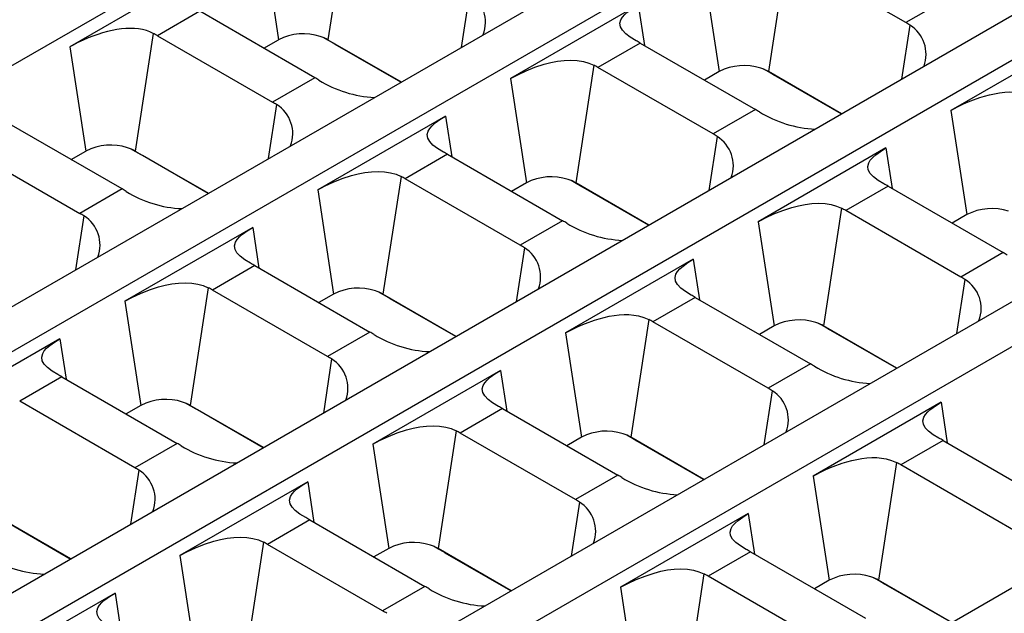
# Model space of a CAD drawing. Units: millimetres. Extents: x 35 to 2065, y 35 to 1450.
# Drawn here: x 1757 to 1842, y 1163 to 1214 of the extents above; entities that cross this region are included whole.
import ezdxf

# ---------------------------------------------------------------- set-up
doc = ezdxf.new("R2010")
doc.units = ezdxf.units.MM
doc.header["$LTSCALE"] = 5
doc.layers.add('HAURATON_PRODUCT_CONTOUR', color=7, linetype='Continuous', lineweight=25)

msp = doc.modelspace()

# ---------------------------------------------------------------- linework, layer by layer
at = {"layer": 'HAURATON_PRODUCT_CONTOUR'}
for p, q in [((1484.885, 1053.54), (1833.918, 1255.032)), ((1851.873, 1244.666), (1502.84, 1043.174)), ((1855.225, 1242.732), (1506.192, 1041.239)), ((1524.148, 1030.874), (1873.18, 1232.366)), ((1876.532, 1230.431), (1527.499, 1028.939)), ((1785.552, 1222.86), (1784, 1212.746)), ((1778.383, 1221.705), (1779.757, 1212.746)), ((1545.455, 1018.573), (1894.488, 1220.066)), ((1823.432, 1220.127), (1821.88, 1210.013)), ((1833.686, 1214.217), (1823.787, 1219.932)), ((1772.797, 1218.48), (1761.81, 1212.137)), ((1816.263, 1218.971), (1817.637, 1210.013)), ((1897.839, 1218.131), (1548.807, 1016.638)), ((1796.158, 1216.737), (1795.445, 1212.091)), ((1810.677, 1215.747), (1799.69, 1209.404)), ((1810.677, 1215.747), (1811.212, 1212.257)), ((1837.324, 1216.317), (1833.686, 1214.217)), ((1772.971, 1215.198), (1769.334, 1213.098)), ((1782.871, 1209.483), (1772.971, 1215.198)), ((1768.979, 1213.293), (1767.427, 1203.178)), ((1834.038, 1214.004), (1833.325, 1209.358)), ((1769.334, 1213.098), (1779.233, 1207.383)), ((1778.488, 1212.013), (1779.757, 1212.746)), ((1784.046, 1212.681), (1783.594, 1212.942)), ((1784, 1212.746), (1790.289, 1209.115)), ((1784.046, 1212.681), (1784.043, 1212.721)), ((1784.624, 1212.352), (1784.622, 1212.387)), ((1810.851, 1212.465), (1807.214, 1210.365)), ((1810.851, 1212.465), (1820.751, 1206.75)), ((1848.557, 1213.013), (1837.57, 1206.671)), ((1761.81, 1212.137), (1763.184, 1203.178)), ((1790.261, 1209.098), (1784.624, 1212.352)), ((1806.859, 1210.559), (1805.307, 1200.445)), ((1817.113, 1204.65), (1807.214, 1210.365)), ((1817.637, 1210.013), (1816.368, 1209.28)), ((1821.926, 1209.948), (1821.474, 1210.209)), ((1828.169, 1206.382), (1821.88, 1210.013)), ((1821.923, 1209.988), (1821.926, 1209.948)), ((1782.871, 1209.483), (1779.233, 1207.383)), ((1799.69, 1209.404), (1801.064, 1200.445)), ((1822.502, 1209.654), (1822.504, 1209.619)), ((1828.141, 1206.365), (1822.504, 1209.619)), ((1566.762, 1006.273), (1915.795, 1207.765)), ((1779.585, 1207.17), (1778.873, 1202.524)), ((1820.751, 1206.75), (1817.113, 1204.65)), ((1837.57, 1206.671), (1838.944, 1197.712)), ((1766.298, 1199.916), (1756.399, 1205.631)), ((1794.104, 1206.179), (1783.117, 1199.837)), ((1794.104, 1206.179), (1794.639, 1202.689)), ((1817.465, 1204.436), (1816.753, 1199.791)), ((1752.761, 1203.531), (1762.66, 1197.816)), ((1761.915, 1202.446), (1763.184, 1203.178)), ((1767.473, 1203.114), (1767.022, 1203.374)), ((1767.427, 1203.178), (1773.716, 1199.548)), ((1767.47, 1203.154), (1767.473, 1203.114)), ((1831.984, 1203.446), (1820.997, 1197.104)), ((1831.984, 1203.446), (1832.519, 1199.956)), ((1768.049, 1202.819), (1768.052, 1202.785)), ((1773.688, 1199.531), (1768.052, 1202.785)), ((1794.279, 1202.897), (1790.641, 1200.797)), ((1794.279, 1202.897), (1804.178, 1197.183)), ((1790.286, 1200.992), (1788.734, 1190.878)), ((1800.54, 1195.083), (1790.641, 1200.797)), ((1805.353, 1200.38), (1804.902, 1200.641)), ((1766.298, 1199.916), (1762.66, 1197.816)), ((1783.117, 1199.837), (1784.492, 1190.878)), ((1801.064, 1200.445), (1799.795, 1199.713)), ((1811.597, 1196.814), (1805.307, 1200.445)), ((1805.353, 1200.38), (1805.35, 1200.421)), ((1805.932, 1200.052), (1805.929, 1200.086)), ((1811.568, 1196.798), (1805.932, 1200.052)), ((1832.159, 1200.164), (1828.521, 1198.064)), ((1832.159, 1200.164), (1842.058, 1194.449)), ((1828.166, 1198.259), (1826.614, 1188.145)), ((1838.421, 1192.349), (1828.521, 1198.064)), ((1763.013, 1197.602), (1762.3, 1192.957)), ((1804.178, 1197.183), (1800.54, 1195.083)), ((1838.944, 1197.712), (1837.675, 1196.98)), ((1777.531, 1196.612), (1766.544, 1190.27)), ((1777.531, 1196.612), (1778.066, 1193.122)), ((1820.997, 1197.104), (1822.372, 1188.145)), ((1800.893, 1194.869), (1800.18, 1190.224)), ((1815.411, 1193.879), (1804.424, 1187.536)), ((1815.411, 1193.879), (1815.946, 1190.389)), ((1842.058, 1194.449), (1838.421, 1192.349)), ((1777.706, 1193.33), (1774.068, 1191.23)), ((1777.706, 1193.33), (1787.605, 1187.615)), ((1838.773, 1192.136), (1838.06, 1187.491)), ((1773.713, 1191.425), (1772.161, 1181.311)), ((1783.968, 1185.515), (1774.068, 1191.23)), ((1784.492, 1190.878), (1783.223, 1190.145)), ((1788.781, 1190.813), (1788.329, 1191.074)), ((1795.024, 1187.247), (1788.734, 1190.878)), ((1788.777, 1190.853), (1788.781, 1190.813)), ((1789.356, 1190.519), (1789.359, 1190.484)), ((1794.995, 1187.231), (1789.359, 1190.484)), ((1815.586, 1190.597), (1811.948, 1188.497)), ((1815.586, 1190.597), (1825.485, 1184.882)), ((1766.544, 1190.27), (1767.919, 1181.311)), ((1811.593, 1188.692), (1810.041, 1178.578)), ((1821.848, 1182.782), (1811.948, 1188.497)), ((1822.372, 1188.145), (1821.103, 1187.412)), ((1826.661, 1188.08), (1826.209, 1188.341)), ((1832.904, 1184.514), (1826.614, 1188.145)), ((1826.661, 1188.08), (1826.657, 1188.12)), ((1760.958, 1187.045), (1749.971, 1180.702)), ((1760.958, 1187.045), (1761.494, 1183.555)), ((1787.605, 1187.615), (1783.968, 1185.515)), ((1804.424, 1187.536), (1805.799, 1178.578)), ((1827.239, 1187.751), (1827.236, 1187.786)), ((1832.875, 1184.497), (1827.239, 1187.751)), ((1784.32, 1185.302), (1783.607, 1180.656)), ((1825.485, 1184.882), (1821.848, 1182.782)), ((1761.133, 1183.763), (1757.495, 1181.663)), ((1761.133, 1183.763), (1771.033, 1178.048)), ((1798.838, 1184.312), (1787.852, 1177.969)), ((1798.838, 1184.312), (1799.374, 1180.822)), ((1822.2, 1182.569), (1821.487, 1177.923)), ((1767.395, 1175.948), (1757.495, 1181.663)), ((1767.919, 1181.311), (1766.65, 1180.578)), ((1772.208, 1181.246), (1771.756, 1181.507)), ((1778.451, 1177.68), (1772.161, 1181.311)), ((1772.208, 1181.246), (1772.204, 1181.286)), ((1799.013, 1181.03), (1795.375, 1178.93)), ((1799.013, 1181.03), (1808.913, 1175.315)), ((1836.718, 1181.578), (1825.732, 1175.236)), ((1836.718, 1181.578), (1837.254, 1178.088)), ((1772.786, 1180.917), (1772.783, 1180.952)), ((1778.422, 1177.663), (1772.786, 1180.917)), ((1795.02, 1179.125), (1793.469, 1169.01)), ((1805.275, 1173.215), (1795.375, 1178.93)), ((1805.799, 1178.578), (1804.53, 1177.845)), ((1810.088, 1178.513), (1809.636, 1178.774)), ((1816.331, 1174.947), (1810.041, 1178.578)), ((1810.084, 1178.553), (1810.088, 1178.513)), ((1771.033, 1178.048), (1767.395, 1175.948)), ((1787.852, 1177.969), (1789.226, 1169.01)), ((1810.663, 1178.219), (1810.666, 1178.184)), ((1816.302, 1174.93), (1810.666, 1178.184)), ((1836.893, 1178.297), (1833.255, 1176.197)), ((1836.893, 1178.297), (1846.793, 1172.582)), ((1832.9, 1176.391), (1831.349, 1166.277)), ((1843.155, 1170.482), (1833.255, 1176.197)), ((1767.747, 1175.735), (1767.034, 1171.089)), ((1808.913, 1175.315), (1805.275, 1173.215)), ((1825.732, 1175.236), (1827.106, 1166.277)), ((1782.265, 1174.744), (1771.279, 1168.402)), ((1782.265, 1174.744), (1782.801, 1171.254)), ((1805.627, 1173.001), (1804.914, 1168.356)), ((1761.878, 1168.113), (1755.589, 1171.743)), ((1820.145, 1172.011), (1809.159, 1165.669)), ((1820.145, 1172.011), (1820.681, 1168.521)), ((1761.849, 1168.096), (1756.213, 1171.35)), ((1782.44, 1171.462), (1778.803, 1169.362)), ((1782.44, 1171.462), (1792.34, 1165.748)), ((1778.448, 1169.557), (1776.896, 1159.443)), ((1788.702, 1163.648), (1778.803, 1169.362)), ((1793.515, 1168.946), (1793.063, 1169.206)), ((1771.279, 1168.402), (1772.653, 1159.443)), ((1789.226, 1169.01), (1787.957, 1168.278)), ((1799.758, 1165.379), (1793.469, 1169.01)), ((1793.515, 1168.946), (1793.511, 1168.986)), ((1794.093, 1168.617), (1794.09, 1168.651)), ((1799.73, 1165.363), (1794.093, 1168.617)), ((1820.32, 1168.729), (1816.683, 1166.629)), ((1820.32, 1168.729), (1830.22, 1163.014)), ((1816.328, 1166.824), (1814.776, 1156.71)), ((1826.582, 1160.914), (1816.683, 1166.629)), ((1827.106, 1166.277), (1825.837, 1165.545)), ((1831.395, 1166.212), (1830.943, 1166.473)), ((1837.638, 1162.646), (1831.349, 1166.277)), ((1831.392, 1166.252), (1831.395, 1166.212)), ((1831.97, 1165.918), (1831.973, 1165.883)), ((1837.61, 1162.63), (1831.973, 1165.883)), ((1765.693, 1165.177), (1754.706, 1158.835)), ((1765.693, 1165.177), (1766.228, 1161.687)), ((1792.34, 1165.748), (1788.702, 1163.648)), ((1809.159, 1165.669), (1810.533, 1156.71))]:
    msp.add_line(p, q, dxfattribs=at)
at = {"layer": 'HAURATON_PRODUCT_CONTOUR', "flags": 128}
for points in [[(1810.499, 1212.661), (1809.999, 1212.96), (1809.604, 1213.261), (1809.323, 1213.558), (1809.158, 1213.85), (1809.11, 1214.159), (1809.191, 1214.469), (1809.329, 1214.694), (1809.532, 1214.924), (1809.796, 1215.158), (1810.197, 1215.45), (1810.677, 1215.747)], [(1768.979, 1213.293), (1768.694, 1213.424), (1768.389, 1213.532), (1768.058, 1213.617), (1767.711, 1213.677), (1767.364, 1213.712), (1766.632, 1213.713), (1766.251, 1213.681), (1765.852, 1213.626), (1765.449, 1213.552), (1765.039, 1213.457), (1764.629, 1213.344), (1764.206, 1213.21), (1763.788, 1213.062), (1763.371, 1212.899), (1762.965, 1212.724), (1762.508, 1212.509), (1762.08, 1212.288), (1761.81, 1212.137)], [(1784.624, 1212.352), (1784.515, 1212.415), (1784.046, 1212.681)], [(1799.69, 1209.404), (1800.326, 1209.745), (1801.035, 1210.074), (1801.794, 1210.376), (1802.588, 1210.634), (1803.16, 1210.781), (1803.737, 1210.894), (1804.308, 1210.965), (1804.88, 1210.99), (1805.436, 1210.962), (1805.964, 1210.878), (1806.431, 1210.745), (1806.859, 1210.559)], [(1822.504, 1209.619), (1822.395, 1209.682), (1821.926, 1209.948)], [(1837.57, 1206.671), (1837.872, 1206.839), (1838.196, 1207.007), (1838.546, 1207.176), (1838.915, 1207.341), (1839.283, 1207.494), (1840.062, 1207.776), (1840.468, 1207.901), (1840.89, 1208.013), (1841.317, 1208.107), (1841.752, 1208.182), (1842.188, 1208.232), (1842.61, 1208.256), (1843.027, 1208.251), (1843.442, 1208.215), (1843.844, 1208.145), (1844.307, 1208.013), (1844.739, 1207.826)], [(1793.927, 1203.094), (1793.426, 1203.393), (1793.031, 1203.694), (1792.751, 1203.99), (1792.585, 1204.283), (1792.537, 1204.592), (1792.618, 1204.901), (1792.757, 1205.127), (1792.959, 1205.357), (1793.224, 1205.591), (1793.624, 1205.883), (1794.104, 1206.179)], [(1768.052, 1202.785), (1767.942, 1202.848), (1767.473, 1203.114)], [(1831.807, 1200.361), (1831.306, 1200.66), (1830.911, 1200.961), (1830.631, 1201.257), (1830.465, 1201.55), (1830.417, 1201.859), (1830.499, 1202.168), (1830.637, 1202.393), (1830.839, 1202.624), (1831.104, 1202.858), (1831.504, 1203.149), (1831.984, 1203.446)], [(1783.117, 1199.837), (1783.754, 1200.178), (1784.462, 1200.507), (1785.222, 1200.808), (1786.015, 1201.067), (1786.587, 1201.214), (1787.164, 1201.327), (1787.736, 1201.398), (1788.307, 1201.423), (1788.863, 1201.395), (1789.391, 1201.311), (1789.858, 1201.178), (1790.286, 1200.992)], [(1805.932, 1200.052), (1805.822, 1200.114), (1805.353, 1200.38)], [(1820.997, 1197.104), (1821.634, 1197.445), (1822.342, 1197.774), (1823.102, 1198.075), (1823.895, 1198.333), (1824.467, 1198.481), (1825.044, 1198.593), (1825.616, 1198.665), (1826.187, 1198.689), (1826.743, 1198.662), (1827.271, 1198.578), (1827.738, 1198.445), (1828.166, 1198.259)], [(1777.354, 1193.527), (1776.853, 1193.826), (1776.458, 1194.126), (1776.178, 1194.423), (1776.012, 1194.715), (1775.964, 1195.025), (1776.046, 1195.334), (1776.184, 1195.559), (1776.387, 1195.789), (1776.651, 1196.024), (1777.051, 1196.315), (1777.531, 1196.612)], [(1815.234, 1190.793), (1814.734, 1191.092), (1814.338, 1191.393), (1814.058, 1191.69), (1813.893, 1191.982), (1813.844, 1192.292), (1813.926, 1192.601), (1814.064, 1192.826), (1814.267, 1193.056), (1814.531, 1193.291), (1814.931, 1193.582), (1815.411, 1193.879)], [(1766.544, 1190.27), (1767.181, 1190.611), (1767.889, 1190.94), (1768.649, 1191.241), (1769.442, 1191.499), (1770.014, 1191.647), (1770.591, 1191.759), (1771.163, 1191.831), (1771.734, 1191.855), (1772.29, 1191.828), (1772.818, 1191.744), (1773.285, 1191.61), (1773.713, 1191.425)], [(1789.359, 1190.484), (1789.249, 1190.547), (1788.781, 1190.813)], [(1804.424, 1187.536), (1804.726, 1187.704), (1805.051, 1187.873), (1805.401, 1188.041), (1805.769, 1188.207), (1806.138, 1188.359), (1806.916, 1188.641), (1807.322, 1188.766), (1807.744, 1188.878), (1808.171, 1188.973), (1808.607, 1189.047), (1809.043, 1189.098), (1809.464, 1189.121), (1809.881, 1189.116), (1810.296, 1189.08), (1810.698, 1189.011), (1811.162, 1188.879), (1811.593, 1188.692)], [(1827.239, 1187.751), (1827.129, 1187.814), (1826.661, 1188.08)], [(1760.781, 1183.959), (1760.281, 1184.258), (1759.885, 1184.559), (1759.605, 1184.856), (1759.44, 1185.148), (1759.391, 1185.457), (1759.473, 1185.767), (1759.611, 1185.992), (1759.814, 1186.222), (1760.078, 1186.456), (1760.478, 1186.748), (1760.958, 1187.045)], [(1798.661, 1181.226), (1798.161, 1181.525), (1797.765, 1181.826), (1797.485, 1182.123), (1797.32, 1182.415), (1797.271, 1182.724), (1797.353, 1183.034), (1797.491, 1183.259), (1797.694, 1183.489), (1797.958, 1183.723), (1798.359, 1184.015), (1798.838, 1184.312)], [(1772.786, 1180.917), (1772.677, 1180.98), (1772.208, 1181.246)], [(1836.541, 1178.493), (1836.041, 1178.792), (1835.645, 1179.093), (1835.365, 1179.39), (1835.2, 1179.682), (1835.152, 1179.991), (1835.233, 1180.301), (1835.371, 1180.526), (1835.574, 1180.756), (1835.838, 1180.99), (1836.239, 1181.282), (1836.718, 1181.578)], [(1787.852, 1177.969), (1788.488, 1178.31), (1789.197, 1178.639), (1789.956, 1178.941), (1790.75, 1179.199), (1791.322, 1179.346), (1791.898, 1179.459), (1792.47, 1179.53), (1793.042, 1179.555), (1793.598, 1179.527), (1794.125, 1179.444), (1794.592, 1179.31), (1795.02, 1179.125)], [(1810.666, 1178.184), (1810.557, 1178.247), (1810.088, 1178.513)], [(1825.732, 1175.236), (1826.034, 1175.404), (1826.358, 1175.572), (1826.708, 1175.741), (1827.077, 1175.906), (1827.445, 1176.059), (1828.223, 1176.341), (1828.63, 1176.466), (1829.051, 1176.578), (1829.478, 1176.672), (1829.914, 1176.747), (1830.35, 1176.797), (1830.772, 1176.821), (1831.188, 1176.816), (1831.603, 1176.78), (1832.006, 1176.71), (1832.469, 1176.578), (1832.9, 1176.391)], [(1782.088, 1171.659), (1781.588, 1171.958), (1781.193, 1172.259), (1780.912, 1172.555), (1780.747, 1172.848), (1780.699, 1173.157), (1780.78, 1173.466), (1780.918, 1173.692), (1781.121, 1173.922), (1781.385, 1174.156), (1781.786, 1174.448), (1782.265, 1174.744)], [(1819.968, 1168.926), (1819.468, 1169.225), (1819.073, 1169.526), (1818.792, 1169.822), (1818.627, 1170.115), (1818.579, 1170.424), (1818.66, 1170.733), (1818.798, 1170.959), (1819.001, 1171.189), (1819.265, 1171.423), (1819.666, 1171.714), (1820.145, 1172.011)], [(1771.279, 1168.402), (1771.915, 1168.743), (1772.624, 1169.072), (1773.383, 1169.373), (1774.177, 1169.632), (1774.749, 1169.779), (1775.326, 1169.892), (1775.897, 1169.963), (1776.469, 1169.988), (1777.025, 1169.96), (1777.553, 1169.876), (1778.02, 1169.743), (1778.448, 1169.557)], [(1794.093, 1168.617), (1793.984, 1168.679), (1793.515, 1168.946)], [(1809.159, 1165.669), (1809.795, 1166.01), (1810.504, 1166.339), (1811.263, 1166.64), (1812.057, 1166.899), (1812.629, 1167.046), (1813.206, 1167.158), (1813.777, 1167.23), (1814.349, 1167.254), (1814.905, 1167.227), (1815.433, 1167.143), (1815.9, 1167.01), (1816.328, 1166.824)], [(1831.973, 1165.883), (1831.864, 1165.946), (1831.395, 1166.212)], [(1765.515, 1162.092), (1765.015, 1162.391), (1764.62, 1162.691), (1764.339, 1162.988), (1764.174, 1163.28), (1764.126, 1163.59), (1764.207, 1163.899), (1764.345, 1164.124), (1764.548, 1164.354), (1764.812, 1164.589), (1765.213, 1164.88), (1765.693, 1165.177)]]:
    msp.add_lwpolyline(points, dxfattribs=at)
at = {"layer": 'HAURATON_PRODUCT_CONTOUR'}
for centre, radius, start, end in [((1794.619, 1214.245), 2.929, 338.93338, 58.29843), ((1781.898, 1208.546), 4.714, 72.17325, 117.00375), ((1832.464, 1211.488), 2.968, 339.96358, 57.97268), ((1782.312, 1209.776), 3.416, 60.38358, 72.46671), ((1819.773, 1205.865), 4.665, 71.92524, 117.25177), ((1820.192, 1207.043), 3.416, 60.38358, 72.46671), ((1788.444, 1217.679), 9.895, 238.17535, 267.43205), ((1778.046, 1204.678), 2.929, 338.93402, 58.2978), ((1826.372, 1215.145), 10.09, 238.53996, 267.26723), ((1815.891, 1201.92), 2.968, 339.96358, 57.97268), ((1765.325, 1198.978), 4.714, 72.17325, 117.00375), ((1765.739, 1200.209), 3.416, 60.38358, 72.46671), ((1803.201, 1196.298), 4.665, 71.92524, 117.25177), ((1803.619, 1197.475), 3.416, 60.38358, 72.46671), ((1771.871, 1208.112), 9.895, 238.17535, 267.43205), ((1841.081, 1193.565), 4.665, 71.92524, 117.25177), ((1761.458, 1195.098), 2.947, 339.44931, 58.16153), ((1809.784, 1205.528), 10.04, 238.46515, 267.33631), ((1799.348, 1192.368), 2.939, 339.33726, 58.2971), ((1837.228, 1189.635), 2.939, 339.33726, 58.2971), ((1786.628, 1186.731), 4.665, 71.92524, 117.25177), ((1787.046, 1187.908), 3.416, 60.38358, 72.46671), ((1824.508, 1183.998), 4.665, 71.92524, 117.25177), ((1824.926, 1185.175), 3.416, 60.38358, 72.46671), ((1793.212, 1195.961), 10.04, 238.46515, 267.33631), ((1782.746, 1182.786), 2.968, 339.96358, 57.97268), ((1831.106, 1193.277), 10.09, 238.53996, 267.26723), ((1820.626, 1180.053), 2.968, 339.96358, 57.97268), ((1770.055, 1177.163), 4.665, 71.92524, 117.25177), ((1770.473, 1178.341), 3.416, 60.38358, 72.46671), ((1807.935, 1174.43), 4.665, 71.92524, 117.25177), ((1808.353, 1175.608), 3.416, 60.38358, 72.46671), ((1776.639, 1186.394), 10.04, 238.46515, 267.33631), ((1766.202, 1173.234), 2.939, 339.33726, 58.2971), ((1814.519, 1183.661), 10.04, 238.46515, 267.33631), ((1804.053, 1170.485), 2.968, 339.96358, 57.97268), ((1791.362, 1164.863), 4.665, 71.92524, 117.25177), ((1791.78, 1166.04), 3.416, 60.38358, 72.46671), ((1760.081, 1176.876), 10.09, 238.53996, 267.26723), ((1829.242, 1162.13), 4.665, 71.92524, 117.25177), ((1829.661, 1163.307), 3.416, 60.38358, 72.46671), ((1797.961, 1174.143), 10.09, 238.53996, 267.26723)]:
    msp.add_arc(centre, radius, start, end, dxfattribs=at)
for centre, major_axis, ratio, start_param, end_param in [((1832.03, 1203.423), (-3.799, 11.582), 0.673744, 5.596662, 5.638175), ((1767.678, 1202.304), (-3.799, 11.582), 0.673744, 5.638175, 5.679687), ((1812.507, 1203.583), (-7.496, 9.555), 0.457841, 5.432672, 5.474184), ((1805.558, 1199.571), (-3.799, 11.582), 0.673744, 5.638175, 5.679687), ((1784.527, 1200.601), (-7.496, 9.555), 0.457841, 5.39116, 5.432672), ((1777.577, 1196.589), (-3.799, 11.582), 0.673744, 5.596662, 5.638175), ((1822.407, 1197.868), (-7.496, 9.555), 0.457841, 5.39116, 5.432672), ((1815.457, 1193.856), (-3.799, 11.582), 0.673744, 5.596662, 5.638175), ((1795.935, 1194.016), (-7.496, 9.555), 0.457841, 5.432672, 5.474184), ((1788.985, 1190.004), (-3.799, 11.582), 0.673744, 5.638175, 5.679687), ((1767.954, 1191.034), (-7.496, 9.555), 0.457841, 5.39116, 5.432672), ((1833.815, 1191.283), (-7.496, 9.555), 0.457841, 5.432672, 5.474184), ((1826.865, 1187.271), (-3.799, 11.582), 0.673744, 5.638175, 5.679687), ((1761.004, 1187.022), (-3.799, 11.582), 0.673744, 5.596662, 5.638175), ((1805.834, 1188.301), (-7.496, 9.555), 0.457841, 5.39116, 5.432672), ((1798.884, 1184.289), (-3.799, 11.582), 0.673744, 5.596662, 5.638175), ((1843.714, 1185.568), (-7.496, 9.555), 0.457841, 5.39116, 5.432672), ((1779.362, 1184.448), (-7.496, 9.555), 0.457841, 5.432672, 5.474184), ((1836.765, 1181.556), (-3.799, 11.582), 0.673744, 5.596662, 5.638175), ((1772.412, 1180.436), (-3.799, 11.582), 0.673744, 5.638175, 5.679687), ((1817.242, 1181.715), (-7.496, 9.555), 0.457841, 5.432672, 5.474184), ((1810.292, 1177.703), (-3.799, 11.582), 0.673744, 5.638175, 5.679687), ((1789.261, 1178.734), (-7.496, 9.555), 0.457841, 5.39116, 5.432672), ((1782.312, 1174.722), (-3.799, 11.582), 0.673744, 5.596662, 5.638175), ((1827.141, 1176), (-7.496, 9.555), 0.457841, 5.39116, 5.432672), ((1762.789, 1174.881), (-7.496, 9.555), 0.457841, 5.432672, 5.474184), ((1820.192, 1171.988), (-3.799, 11.582), 0.673744, 5.596662, 5.638175), ((1800.669, 1172.148), (-7.496, 9.555), 0.457841, 5.432672, 5.474184), ((1793.719, 1168.136), (-3.799, 11.582), 0.673744, 5.638175, 5.679687), ((1838.549, 1169.415), (-7.496, 9.555), 0.457841, 5.432672, 5.474184), ((1772.689, 1169.166), (-7.496, 9.555), 0.457841, 5.39116, 5.432672), ((1831.599, 1165.403), (-3.799, 11.582), 0.673744, 5.638175, 5.679687), ((1765.739, 1165.154), (-3.799, 11.582), 0.673744, 5.596662, 5.638175), ((1810.569, 1166.433), (-7.496, 9.555), 0.457841, 5.39116, 5.432672), ((1803.619, 1162.421), (-3.799, 11.582), 0.673744, 5.596662, 5.638175), ((1784.096, 1162.581), (-7.496, 9.555), 0.457841, 5.432672, 5.474184), ((1777.147, 1158.569), (-3.799, 11.582), 0.673744, 5.638175, 5.679687), ((1821.976, 1159.848), (-7.496, 9.555), 0.457841, 5.432672, 5.474184), ((1815.027, 1155.836), (-3.799, 11.582), 0.673744, 5.638175, 5.679687), ((1793.996, 1156.866), (-7.496, 9.555), 0.457841, 5.39116, 5.432672), ((1787.046, 1152.854), (-3.799, 11.582), 0.673744, 5.596662, 5.638175)]:
    msp.add_ellipse(centre, major_axis=major_axis, ratio=ratio, start_param=start_param, end_param=end_param, dxfattribs=at)

doc.saveas('drawing.dxf')
